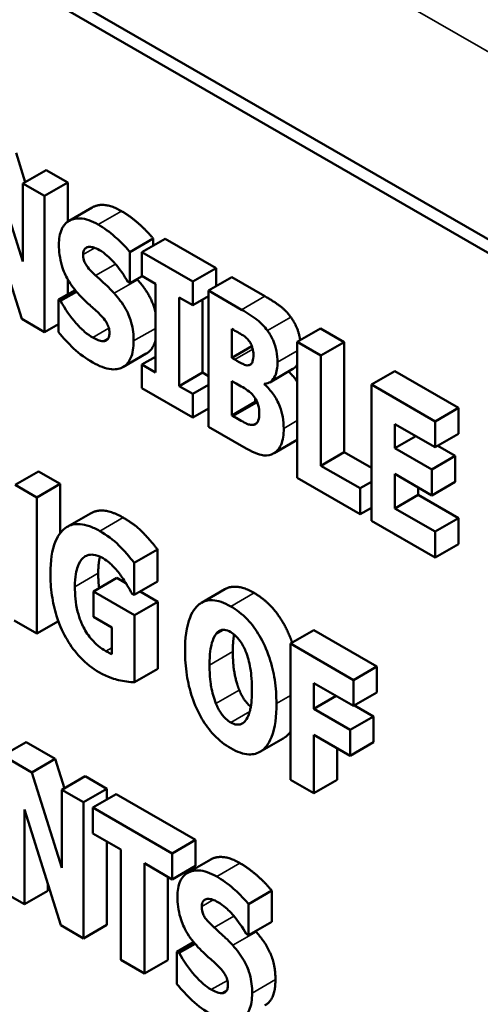
# Model space of a CAD drawing. Units: inches. Extents: x 4 to 172, y 2 to 134.
# Drawn here: x 142 to 142, y 122 to 123 of the extents above; entities that cross this region are included whole.
import ezdxf

# ---------------------------------------------------------------- set-up
doc = ezdxf.new("R2010")
doc.units = ezdxf.units.IN
doc.header["$LTSCALE"] = 8
doc.header["$MEASUREMENT"] = 0
doc.layers.add('Visible (ANSI)', color=7, linetype='Continuous', lineweight=50)
doc.layers.add('Visible Narrow (ANSI)', color=7, linetype='Continuous', lineweight=35)

msp = doc.modelspace()

# ---------------------------------------------------------------- linework, layer by layer
at = {"layer": 'Visible (ANSI)'}
for p, q in [((140.7143, 123.53114), (142.12851, 122.71464)), ((142.12144, 122.71056), (140.70723, 123.52706)), ((141.69112, 122.85448), (141.69675, 122.83665)), ((141.69524, 122.78844), (141.67698, 122.84632)), ((141.69524, 122.83578), (141.70939, 122.84394)), ((141.70939, 122.84394), (141.72249, 122.83638)), ((141.70835, 122.82821), (141.69524, 122.83578)), ((141.69524, 122.83578), (141.69524, 122.78844)), ((141.70835, 122.82821), (141.72249, 122.83638)), ((141.72249, 122.83638), (141.72249, 122.8126)), ((141.70835, 122.7456), (141.70835, 122.82821)), ((141.67246, 122.82389), (141.69455, 122.75356)), ((141.72325, 122.81308), (141.73739, 122.82125)), ((141.76018, 122.7942), (141.77432, 122.80237)), ((141.76743, 122.7941), (141.78157, 122.80227)), ((141.77432, 122.80237), (141.77432, 122.79808)), ((141.78157, 122.80227), (141.81241, 122.78446)), ((141.76018, 122.77532), (141.76018, 122.7942)), ((141.76743, 122.7941), (141.76743, 122.77971)), ((141.79827, 122.77629), (141.76743, 122.7941)), ((141.79827, 122.77629), (141.81241, 122.78446)), ((141.81241, 122.78446), (141.81241, 122.77348)), ((141.72249, 122.7776), (141.72249, 122.76856)), ((141.7589, 122.77606), (141.76018, 122.77532)), ((141.76018, 122.77532), (141.7676, 122.77961)), ((141.76743, 122.77971), (141.77566, 122.77495)), ((141.77566, 122.77495), (141.77566, 122.72113)), ((141.79827, 122.7619), (141.79827, 122.77629)), ((141.80778, 122.7708), (141.82192, 122.77897)), ((141.82192, 122.77897), (141.8421, 122.76732)), ((141.71681, 122.76528), (141.72694, 122.77113)), ((141.71814, 122.76451), (141.7278, 122.77008)), ((141.82796, 122.75915), (141.80778, 122.7708)), ((141.80778, 122.7708), (141.80778, 122.68819)), ((141.71814, 122.76451), (141.71681, 122.76528)), ((141.71681, 122.76528), (141.71681, 122.7456)), ((141.79004, 122.71282), (141.79004, 122.76665)), ((141.79004, 122.76665), (141.79827, 122.7619)), ((141.79827, 122.7619), (141.80778, 122.76739)), ((141.80418, 122.76531), (141.80418, 122.72099)), ((141.69455, 122.75356), (141.70835, 122.7456)), ((141.70835, 122.7456), (141.71681, 122.75048)), ((141.82204, 122.72996), (141.82204, 122.7475)), ((141.82204, 122.7475), (141.82303, 122.74694)), ((141.8617, 122.73967), (141.87584, 122.74784)), ((141.87584, 122.74784), (141.89022, 122.73953)), ((141.74418, 122.74011), (141.74711, 122.7418)), ((141.8617, 122.73967), (141.8617, 122.65706)), ((141.87608, 122.73137), (141.8617, 122.73967)), ((141.87608, 122.73137), (141.89022, 122.73953)), ((141.89022, 122.73953), (141.89022, 122.67265)), ((141.75599, 122.72439), (141.77013, 122.73256)), ((141.82204, 122.72996), (141.83417, 122.73697)), ((141.76743, 122.72588), (141.77566, 122.73063)), ((141.82384, 122.72893), (141.82204, 122.72996)), ((141.87608, 122.66449), (141.87608, 122.73137)), ((141.76743, 122.72588), (141.76743, 122.71149)), ((141.77566, 122.72113), (141.76743, 122.72588)), ((141.79004, 122.71282), (141.80418, 122.72099)), ((141.80418, 122.72099), (141.80778, 122.71891)), ((141.84496, 122.7151), (141.8591, 122.72326)), ((141.90669, 122.7137), (141.92083, 122.72186)), ((141.92083, 122.72186), (141.95945, 122.69957)), ((141.82204, 122.69502), (141.82204, 122.71584)), ((141.82204, 122.71584), (141.82465, 122.71433)), ((141.76743, 122.71149), (141.79827, 122.69368)), ((141.79827, 122.70807), (141.79004, 122.71282)), ((141.79827, 122.70807), (141.80778, 122.71356)), ((141.84181, 122.71386), (141.84261, 122.71432)), ((141.84181, 122.71386), (141.84181, 122.71426)), ((141.94531, 122.6914), (141.90669, 122.7137)), ((141.90669, 122.7137), (141.90669, 122.63108)), ((141.79827, 122.69368), (141.79827, 122.70807)), ((141.82204, 122.69502), (141.83618, 122.70318)), ((141.83618, 122.70543), (141.83618, 122.70318)), ((141.83618, 122.70318), (141.83694, 122.70275)), ((141.79827, 122.69368), (141.80778, 122.69917)), ((141.94531, 122.6914), (141.95945, 122.69957)), ((141.95945, 122.69957), (141.95945, 122.68383)), ((141.8228, 122.69458), (141.82204, 122.69502)), ((141.94531, 122.67567), (141.94531, 122.6914)), ((141.80778, 122.68819), (141.83062, 122.675)), ((141.92095, 122.6752), (141.92095, 122.68973)), ((141.92095, 122.68973), (141.94531, 122.67567)), ((141.84762, 122.67209), (141.8617, 122.68022)), ((141.92095, 122.6752), (141.93354, 122.68246)), ((141.94531, 122.67567), (141.95945, 122.68383)), ((141.94339, 122.66225), (141.92095, 122.6752)), ((141.94687, 122.67657), (141.95753, 122.67041)), ((141.87608, 122.66449), (141.89022, 122.67265)), ((141.89022, 122.67265), (141.90669, 122.66314)), ((141.94339, 122.66225), (141.95753, 122.67041)), ((141.95753, 122.67041), (141.95753, 122.65468)), ((141.69065, 122.65283), (141.70479, 122.66099)), ((141.70479, 122.66099), (141.7179, 122.65343)), ((141.89985, 122.65076), (141.87608, 122.66449)), ((141.94339, 122.64651), (141.94339, 122.66225)), ((141.8617, 122.65706), (141.89985, 122.63503)), ((141.92095, 122.63858), (141.92095, 122.65947)), ((141.92095, 122.65947), (141.94339, 122.64651)), ((141.70375, 122.64526), (141.69065, 122.65283)), ((141.70375, 122.64526), (141.7179, 122.65343)), ((141.7179, 122.65343), (141.7179, 122.62354)), ((141.89985, 122.65076), (141.90669, 122.65471)), ((141.89985, 122.63503), (141.89985, 122.65076)), ((141.9351, 122.6513), (141.9351, 122.64674)), ((141.94339, 122.64651), (141.95753, 122.65468)), ((141.70375, 122.56265), (141.70375, 122.64526)), ((141.92095, 122.63858), (141.9351, 122.64674)), ((141.9351, 122.64674), (141.95945, 122.63269)), ((141.89985, 122.63503), (141.90669, 122.63898)), ((141.94531, 122.62452), (141.92095, 122.63858)), ((141.72223, 122.62741), (141.73637, 122.63557)), ((141.90669, 122.63108), (141.94531, 122.60879)), ((141.94531, 122.62452), (141.95945, 122.63269)), ((141.95945, 122.63269), (141.95945, 122.61695)), ((141.94531, 122.60879), (141.94531, 122.62452)), ((141.76284, 122.60546), (141.77698, 122.61363)), ((141.77698, 122.61363), (141.77698, 122.59421)), ((141.94531, 122.60879), (141.95945, 122.61695)), ((141.76284, 122.58605), (141.76284, 122.60546)), ((141.73808, 122.58822), (141.75222, 122.59639)), ((141.75222, 122.59639), (141.75775, 122.5932)), ((141.76284, 122.58605), (141.77698, 122.59421)), ((141.80366, 122.58135), (141.8178, 122.58952)), ((141.76307, 122.57379), (141.73808, 122.58822)), ((141.73808, 122.58822), (141.73808, 122.57276)), ((141.76156, 122.58678), (141.76284, 122.58605)), ((141.76648, 122.58815), (141.77721, 122.58196)), ((141.76307, 122.57379), (141.77721, 122.58196)), ((141.77721, 122.58196), (141.77721, 122.54125)), ((141.73808, 122.57276), (141.74915, 122.56636)), ((141.76307, 122.53309), (141.76307, 122.57379)), ((141.68996, 122.57061), (141.70375, 122.56265)), ((141.70375, 122.56265), (141.71679, 122.57017)), ((141.74915, 122.56636), (141.74915, 122.55009)), ((141.81241, 122.56245), (141.81665, 122.56489)), ((141.85751, 122.55649), (141.87166, 122.56465)), ((141.87166, 122.56465), (141.90992, 122.54256)), ((141.89578, 122.53439), (141.85751, 122.55649)), ((141.85751, 122.55649), (141.85751, 122.47387)), ((141.76307, 122.53309), (141.77721, 122.54125)), ((141.89578, 122.53439), (141.90992, 122.54256)), ((141.90992, 122.54256), (141.90992, 122.52683)), ((141.87178, 122.51692), (141.87178, 122.53252)), ((141.87178, 122.53252), (141.89578, 122.51866)), ((141.89578, 122.51866), (141.89578, 122.53439)), ((141.87178, 122.51692), (141.88529, 122.52472)), ((141.89578, 122.51866), (141.90992, 122.52683)), ((141.89641, 122.51903), (141.90801, 122.51233)), ((141.89387, 122.50417), (141.87178, 122.51692)), ((141.89387, 122.50417), (141.90801, 122.51233)), ((141.90801, 122.51233), (141.90801, 122.4966)), ((141.87178, 122.46564), (141.87178, 122.50119)), ((141.87178, 122.50119), (141.89387, 122.48843)), ((141.89387, 122.48843), (141.89387, 122.50417)), ((141.68311, 122.48851), (141.69726, 122.49667)), ((141.69726, 122.49667), (141.71488, 122.4865)), ((141.83905, 122.49082), (141.85319, 122.49899)), ((141.89387, 122.48843), (141.90801, 122.4966)), ((141.70074, 122.47833), (141.68311, 122.48851)), ((141.88592, 122.49302), (141.88592, 122.4738)), ((141.70074, 122.47833), (141.71488, 122.4865)), ((141.71488, 122.4865), (141.72051, 122.46866)), ((141.719, 122.42045), (141.70074, 122.47833)), ((141.719, 122.46779), (141.73314, 122.47595)), ((141.73314, 122.47595), (141.74625, 122.46839)), ((141.85751, 122.47387), (141.87178, 122.46564)), ((141.87178, 122.46564), (141.88592, 122.4738)), ((141.73211, 122.46022), (141.719, 122.46779)), ((141.719, 122.46779), (141.719, 122.42045)), ((141.73211, 122.46022), (141.74625, 122.46839)), ((141.73779, 122.45694), (141.75193, 122.46511)), ((141.74625, 122.46839), (141.74625, 122.46183)), ((141.75193, 122.46511), (141.80005, 122.43732)), ((141.73211, 122.37761), (141.73211, 122.46022)), ((141.69622, 122.39833), (141.69622, 122.4559)), ((141.69622, 122.4559), (141.71831, 122.38557)), ((141.73779, 122.45694), (141.73779, 122.44121)), ((141.78591, 122.42916), (141.73779, 122.45694)), ((141.73779, 122.44121), (141.75466, 122.43147)), ((141.74625, 122.43632), (141.74625, 122.38577)), ((141.78591, 122.42916), (141.80005, 122.43732)), ((141.80005, 122.43732), (141.80005, 122.42159)), ((141.75466, 122.43147), (141.75466, 122.36459)), ((141.78591, 122.41342), (141.78591, 122.42916)), ((141.76904, 122.35628), (141.76904, 122.42317)), ((141.76904, 122.42317), (141.78591, 122.41342)), ((141.79513, 122.41731), (141.80927, 122.42548)), ((141.78591, 122.41342), (141.80005, 122.42159)), ((141.71036, 122.41088), (141.71036, 122.40649)), ((141.78318, 122.415), (141.78318, 122.36445)), ((141.68311, 122.40589), (141.69622, 122.39833)), ((141.69622, 122.39833), (141.71036, 122.40649)), ((141.83206, 122.39843), (141.8462, 122.40659)), ((141.8462, 122.40659), (141.8462, 122.38771)), ((141.83206, 122.37955), (141.83206, 122.39843)), ((141.83206, 122.37955), (141.8462, 122.38771)), ((141.71831, 122.38557), (141.73211, 122.37761)), ((141.73211, 122.37761), (141.74625, 122.38577)), ((141.83079, 122.38029), (141.83206, 122.37955)), ((141.78869, 122.36951), (141.79882, 122.37535)), ((141.79003, 122.36874), (141.79968, 122.37431)), ((141.79003, 122.36874), (141.78869, 122.36951)), ((141.78869, 122.36951), (141.78869, 122.34982)), ((141.75466, 122.36459), (141.76904, 122.35628)), ((141.76904, 122.35628), (141.78318, 122.36445)), ((141.81606, 122.34433), (141.819, 122.34603))]:
    msp.add_line(p, q, dxfattribs=at)
for points, degree, knots in [([(141.73739, 122.82125), (141.73774, 122.82145), (141.74493, 122.82489), (141.75507, 122.81904)], 2, [0.945355, 0.945355, 0.945355, 1, 2, 2, 2]), ([(141.74093, 122.81087), (141.73901, 122.81198), (141.73709, 122.8129), (141.73342, 122.81416), (141.73171, 122.81452), (141.72678, 122.81479), (141.72452, 122.81385), (141.72126, 122.8119), (141.71981, 122.81025), (141.71764, 122.80539), (141.71716, 122.80217), (141.71716, 122.79862)], 3, [-0.1055662, -0.1055662, -0.1055662, -0.1055662, -0.0940507, -0.0940507, -0.0832153, -0.0832153, -0.0616718, -0.0616718, -0.0331399, -0.0331399, 0, 0, 0, 0]), ([(141.76018, 122.7942), (141.75682, 122.79827), (141.75348, 122.80142), (141.74779, 122.8064), (141.74439, 122.80887), (141.74093, 122.81087)], 3, [-0.06330312, -0.06330312, -0.06330312, -0.06330312, -0.0372499, -0.0372499, 0, 0, 0, 0]), ([(141.71716, 122.79862), (141.71716, 122.79467), (141.71762, 122.79037), (141.71997, 122.78241), (141.72131, 122.77965), (141.72452, 122.77406), (141.72697, 122.7709), (141.72957, 122.76809)], 3, [-0.07212488, -0.07212488, -0.07212488, -0.07212488, -0.04909078, -0.04909078, -0.03050711, -0.03050711, 0, 0, 0, 0]), ([(141.73183, 122.79269), (141.73183, 122.79358), (141.73195, 122.79437), (141.73258, 122.79589), (141.7331, 122.79634), (141.73388, 122.79698), (141.73446, 122.79723), (141.73513, 122.79728)], 3, [-0.0170585, -0.0170585, -0.0170585, -0.0170585, -0.01320944, -0.01320944, -0.00831825, -0.00831825, 0, 0, 0, 0]), ([(141.73942, 122.77994), (141.73808, 122.78116), (141.73658, 122.78261), (141.7342, 122.78539), (141.73365, 122.78628), (141.7329, 122.7876), (141.73254, 122.78846), (141.73195, 122.79051), (141.73183, 122.79164), (141.73183, 122.79269)], 3, [-0.02590048, -0.02590048, -0.02590048, -0.02590048, -0.02134194, -0.02134194, -0.01715936, -0.01715936, -0.00979606, -0.00979606, 0, 0, 0, 0]), ([(141.73513, 122.79728), (141.73666, 122.79737), (141.73773, 122.7971), (141.73939, 122.79659), (141.74056, 122.79602), (141.74168, 122.79537)], 3, [-0.01836098, -0.01836098, -0.01836098, -0.01836098, -0.01211564, -0.01211564, 0, 0, 0, 0]), ([(141.74168, 122.79537), (141.7433, 122.79444), (141.74488, 122.7933), (141.74865, 122.79004), (141.75031, 122.78815), (141.75402, 122.78382), (141.75667, 122.78011), (141.7589, 122.77606)], 3, [-0.05170723, -0.05170723, -0.05170723, -0.05170723, -0.04488174, -0.04488174, -0.03526922, -0.03526922, 0, 0, 0, 0]), ([(141.75067, 122.76916), (141.74785, 122.77223), (141.74665, 122.77336), (141.74312, 122.77658), (141.74127, 122.77827), (141.73942, 122.77994)], 3, [-0.03969311, -0.03969311, -0.03969311, -0.03969311, -0.02068057, -0.02068057, 0, 0, 0, 0]), ([(141.76481, 122.77733), (141.77078, 122.77073), (141.77495, 122.76083), (141.77566, 122.75751)], 2, [0, 0, 0, 1, 1.435754, 1.435754, 1.435754]), ([(141.76244, 122.74021), (141.76244, 122.74371), (141.76208, 122.74757), (141.76045, 122.75345), (141.75948, 122.75627), (141.75563, 122.76317), (141.75323, 122.76633), (141.75067, 122.76916)], 3, [-0.1191324, -0.1191324, -0.1191324, -0.1191324, -0.0602104, -0.0602104, -0.0303406, -0.0303406, 0, 0, 0, 0]), ([(141.73768, 122.74225), (141.73601, 122.74321), (141.73436, 122.74442), (141.73068, 122.74759), (141.72891, 122.74946), (141.72401, 122.75497), (141.72088, 122.75956), (141.71814, 122.76451)], 3, [-0.07041519, -0.07041519, -0.07041519, -0.07041519, -0.05835341, -0.05835341, -0.04307106, -0.04307106, 0, 0, 0, 0]), ([(141.72957, 122.76809), (141.73252, 122.76489), (141.73505, 122.7627), (141.73789, 122.76023), (141.73999, 122.75832), (141.74203, 122.75634)], 3, [-0.03153591, -0.03153591, -0.03153591, -0.03153591, -0.02325215, -0.02325215, 0, 0, 0, 0]), ([(141.84361, 122.7465), (141.84268, 122.74776), (141.8417, 122.74894), (141.83929, 122.75149), (141.83815, 122.75243), (141.83491, 122.755), (141.83121, 122.75727), (141.82796, 122.75915)], 3, [-0.04979185, -0.04979185, -0.04979185, -0.04979185, -0.04347939, -0.04347939, -0.03507533, -0.03507533, 0, 0, 0, 0]), ([(141.74203, 122.75634), (141.74284, 122.75558), (141.74361, 122.75474), (141.74529, 122.75257), (141.74589, 122.75154), (141.74663, 122.75026), (141.74703, 122.74933), (141.74764, 122.74724), (141.74777, 122.74615), (141.74777, 122.74513)], 3, [-0.02327958, -0.02327958, -0.02327958, -0.02327958, -0.02079117, -0.02079117, -0.01748691, -0.01748691, -0.00953295, -0.00953295, 0, 0, 0, 0]), ([(141.85775, 122.75466), (141.86083, 122.75055), (141.86309, 122.74322), (141.86346, 122.74069)], 2, [0, 0, 0, 1, 1.5, 1.5, 1.5]), ([(141.71681, 122.7456), (141.71976, 122.74206), (141.72287, 122.73876), (141.72974, 122.73224), (141.73376, 122.72945), (141.73763, 122.72722)], 3, [-0.07769215, -0.07769215, -0.07769215, -0.07769215, -0.04166465, -0.04166465, 0, 0, 0, 0]), ([(141.74777, 122.74513), (141.74777, 122.74416), (141.74768, 122.74324), (141.74723, 122.74194), (141.74694, 122.74141), (141.74574, 122.74042), (141.74502, 122.74014), (141.74418, 122.74011)], 3, [-0.03482774, -0.03482774, -0.03482774, -0.03482774, -0.02032999, -0.02032999, -0.01032076, -0.01032076, 0, 0, 0, 0]), ([(141.82303, 122.74694), (141.8253, 122.74562), (141.8276, 122.74451), (141.83067, 122.74221), (141.83146, 122.74147), (141.83219, 122.74057)], 3, [-0.03348872, -0.03348872, -0.03348872, -0.03348872, -0.00899121, -0.00899121, 0, 0, 0, 0]), ([(141.8497, 122.72739), (141.8497, 122.72952), (141.84951, 122.73177), (141.84867, 122.73602), (141.84806, 122.73826), (141.84613, 122.7427), (141.84498, 122.74467), (141.84361, 122.7465)], 3, [-0.0613178, -0.0613178, -0.0613178, -0.0613178, -0.03738825, -0.03738825, -0.01768385, -0.01768385, 0, 0, 0, 0]), ([(141.73763, 122.72722), (141.74149, 122.72499), (141.74536, 122.7234), (141.75225, 122.72271), (141.7545, 122.72352), (141.75804, 122.72559), (141.75958, 122.72737), (141.76193, 122.73268), (141.76244, 122.73628), (141.76244, 122.74021)], 3, [-0.1162282, -0.1162282, -0.1162282, -0.1162282, -0.0908067, -0.0908067, -0.0671425, -0.0671425, -0.0366238, -0.0366238, 0, 0, 0, 0]), ([(141.74418, 122.74011), (141.74299, 122.74001), (141.74152, 122.74055), (141.73982, 122.7412), (141.73863, 122.7417), (141.73768, 122.74225)], 3, [-0.01568844, -0.01568844, -0.01568844, -0.01568844, -0.01023869, -0.01023869, 0, 0, 0, 0]), ([(141.83219, 122.74057), (141.83271, 122.73995), (141.83315, 122.73927), (141.83404, 122.73751), (141.8343, 122.7366), (141.83484, 122.7346), (141.83509, 122.73311), (141.83509, 122.73174)], 3, [-0.01977185, -0.01977185, -0.01977185, -0.01977185, -0.01686522, -0.01686522, -0.01283707, -0.01283707, 0, 0, 0, 0]), ([(141.83207, 122.72544), (141.83158, 122.72539), (141.83107, 122.7254), (141.83004, 122.7256), (141.82954, 122.72577), (141.8273, 122.72691), (141.82557, 122.72793), (141.82384, 122.72893)], 3, [-0.03029254, -0.03029254, -0.03029254, -0.03029254, -0.0241728, -0.0241728, -0.01864244, -0.01864244, 0, 0, 0, 0]), ([(141.83509, 122.73174), (141.83509, 122.73032), (141.83496, 122.72893), (141.8344, 122.7271), (141.83414, 122.72659), (141.83329, 122.72575), (141.83272, 122.72552), (141.83207, 122.72544)], 3, [-0.02784398, -0.02784398, -0.02784398, -0.02784398, -0.01540928, -0.01540928, -0.00813896, -0.00813896, 0, 0, 0, 0]), ([(141.84181, 122.71426), (141.84325, 122.71429), (141.8445, 122.71471), (141.84684, 122.71645), (141.84768, 122.71781), (141.84927, 122.72135), (141.8497, 122.72422), (141.8497, 122.72739)], 3, [-0.05795809, -0.05795809, -0.05795809, -0.05795809, -0.04500909, -0.04500909, -0.02955718, -0.02955718, 0, 0, 0, 0]), ([(141.82465, 122.71433), (141.82728, 122.71281), (141.82995, 122.71152), (141.83315, 122.70906), (141.83378, 122.70851), (141.83433, 122.70787)], 3, [-0.03504807, -0.03504807, -0.03504807, -0.03504807, -0.00662679, -0.00662679, 0, 0, 0, 0]), ([(141.85347, 122.68712), (141.85347, 122.68933), (141.8533, 122.69169), (141.8525, 122.69618), (141.85193, 122.69833), (141.85004, 122.70317), (141.84865, 122.70566), (141.84563, 122.71007), (141.8438, 122.71211), (141.84181, 122.71386)], 3, [-0.0731339, -0.0731339, -0.0731339, -0.0731339, -0.05589192, -0.05589192, -0.04093502, -0.04093502, -0.02212951, -0.02212951, 0, 0, 0, 0]), ([(141.83433, 122.70787), (141.83521, 122.7069), (141.836, 122.70583), (141.83746, 122.70317), (141.83783, 122.70195), (141.83846, 122.69959), (141.83862, 122.69777), (141.83862, 122.69602)], 3, [-0.02682859, -0.02682859, -0.02682859, -0.02682859, -0.02210299, -0.02210299, -0.01628463, -0.01628463, 0, 0, 0, 0]), ([(141.83486, 122.68923), (141.83416, 122.68918), (141.83343, 122.68923), (141.83196, 122.68957), (141.83124, 122.68984), (141.82794, 122.69159), (141.82537, 122.6931), (141.8228, 122.69458)], 3, [-0.04419628, -0.04419628, -0.04419628, -0.04419628, -0.03562653, -0.03562653, -0.02770116, -0.02770116, 0, 0, 0, 0]), ([(141.83862, 122.69602), (141.83862, 122.69453), (141.83846, 122.69313), (141.83765, 122.69082), (141.83717, 122.69029), (141.83632, 122.68953), (141.83564, 122.68928), (141.83486, 122.68923)], 3, [-0.02012454, -0.02012454, -0.02012454, -0.02012454, -0.01478511, -0.01478511, -0.00964927, -0.00964927, 0, 0, 0, 0]), ([(141.8475, 122.67202), (141.84842, 122.67253), (141.84924, 122.67323), (141.85095, 122.67528), (141.85154, 122.67656), (141.85303, 122.67997), (141.85347, 122.68344), (141.85347, 122.68712)], 3, [-0.0490341, -0.0490341, -0.0490341, -0.0490341, -0.04293753, -0.04293753, -0.03429241, -0.03429241, 0, 0, 0, 0]), ([(141.83062, 122.675), (141.83646, 122.67163), (141.83961, 122.67091), (141.84371, 122.67051), (141.84573, 122.671), (141.8475, 122.67202)], 3, [-0.04776616, -0.04776616, -0.04776616, -0.04776616, -0.02696445, -0.02696445, 0, 0, 0, 0]), ([(141.7419, 122.62484), (141.73979, 122.62606), (141.73768, 122.62708), (141.73367, 122.6285), (141.73179, 122.62893), (141.72687, 122.62929), (141.72416, 122.62863), (141.71934, 122.6256), (141.7169, 122.62297), (141.7128, 122.61323), (141.71199, 122.60642), (141.71199, 122.59927)], 3, [-0.2345835, -0.2345835, -0.2345835, -0.2345835, -0.202539, -0.202539, -0.1726238, -0.1726238, -0.1211826, -0.1211826, -0.0667626, -0.0667626, 0, 0, 0, 0]), ([(141.76284, 122.60546), (141.75987, 122.60923), (141.75676, 122.61287), (141.75015, 122.61959), (141.74601, 122.62247), (141.7419, 122.62484)], 3, [-0.08660921, -0.08660921, -0.08660921, -0.08660921, -0.04426874, -0.04426874, 0, 0, 0, 0]), ([(141.72683, 122.59103), (141.72683, 122.59728), (141.72768, 122.60093), (141.72933, 122.60543), (141.73035, 122.60727), (141.73176, 122.60854)], 3, [-0.05384781, -0.05384781, -0.05384781, -0.05384781, -0.02467589, -0.02467589, 0, 0, 0, 0]), ([(141.73176, 122.60854), (141.7326, 122.60926), (141.73355, 122.60983), (141.73561, 122.61048), (141.73669, 122.61059), (141.73978, 122.61028), (141.7418, 122.6095), (141.74388, 122.60831)], 3, [-0.05055049, -0.05055049, -0.05055049, -0.05055049, -0.03601043, -0.03601043, -0.02234308, -0.02234308, 0, 0, 0, 0]), ([(141.74388, 122.60831), (141.74688, 122.60657), (141.74894, 122.60451), (141.75157, 122.6018), (141.75326, 122.59982), (141.75478, 122.59766)], 3, [-0.03043307, -0.03043307, -0.03043307, -0.03043307, -0.02028388, -0.02028388, 0, 0, 0, 0]), ([(141.71199, 122.59927), (141.71199, 122.59494), (141.71225, 122.59038), (141.7135, 122.58169), (141.7144, 122.57752), (141.71775, 122.56685), (141.72021, 122.56214), (141.72442, 122.55493), (141.72712, 122.55126), (141.73377, 122.54427), (141.73758, 122.54138), (141.74144, 122.53915)], 3, [-0.1441497, -0.1441497, -0.1441497, -0.1441497, -0.123329, -0.123329, -0.1052273, -0.1052273, -0.077434, -0.077434, -0.0416306, -0.0416306, 0, 0, 0, 0]), ([(141.75478, 122.59766), (141.75664, 122.59511), (141.75809, 122.59263), (141.75943, 122.59037), (141.76067, 122.58827), (141.76156, 122.58678)], 3, [-0.02061597, -0.02061597, -0.02061597, -0.02061597, -0.01321287, -0.01321287, 0, 0, 0, 0]), ([(141.74556, 122.55197), (141.74404, 122.55285), (141.74252, 122.55388), (141.73965, 122.55625), (141.73832, 122.55753), (141.73512, 122.56122), (141.73345, 122.56371), (141.73109, 122.56821), (141.72962, 122.57133), (141.72722, 122.58113), (141.72683, 122.58637), (141.72683, 122.59103)], 3, [-0.2204868, -0.2204868, -0.2204868, -0.2204868, -0.1792804, -0.1792804, -0.1411304, -0.1411304, -0.0824353, -0.0824353, -0.0435015, -0.0435015, 0, 0, 0, 0]), ([(141.83548, 122.58728), (141.84835, 122.57985), (141.85735, 122.56068), (141.8586, 122.55711)], 2, [0, 0, 0, 1, 1.213409, 1.213409, 1.213409]), ([(141.82134, 122.57912), (141.81939, 122.58024), (141.81744, 122.58117), (141.81375, 122.58244), (141.81201, 122.58281), (141.80753, 122.58303), (141.80509, 122.58234), (141.80095, 122.57957), (141.79853, 122.57709), (141.7944, 122.56678), (141.79362, 122.55951), (141.79362, 122.55207)], 3, [-0.2576018, -0.2576018, -0.2576018, -0.2576018, -0.2204345, -0.2204345, -0.1856276, -0.1856276, -0.1264045, -0.1264045, -0.0694441, -0.0694441, 0, 0, 0, 0]), ([(141.84905, 122.52007), (141.84905, 122.52471), (141.84875, 122.52961), (141.84732, 122.53896), (141.84631, 122.54344), (141.84302, 122.55327), (141.84088, 122.5577), (141.83671, 122.56484), (141.83426, 122.56817), (141.82824, 122.5745), (141.82482, 122.57711), (141.82134, 122.57912)], 3, [-0.1562329, -0.1562329, -0.1562329, -0.1562329, -0.1264136, -0.1264136, -0.1005225, -0.1005225, -0.0700255, -0.0700255, -0.0375297, -0.0375297, 0, 0, 0, 0]), ([(141.80846, 122.5435), (141.80846, 122.55035), (141.80918, 122.55427), (141.81049, 122.55896), (141.81128, 122.56101), (141.81241, 122.56245)], 3, [-0.0528802, -0.0528802, -0.0528802, -0.0528802, -0.02295605, -0.02295605, 0, 0, 0, 0]), ([(141.81241, 122.56245), (141.81312, 122.56326), (141.81396, 122.564), (141.81557, 122.56476), (141.81639, 122.56498), (141.81874, 122.56475), (141.82002, 122.56428), (141.82134, 122.56352)], 3, [-0.04670958, -0.04670958, -0.04670958, -0.04670958, -0.02744304, -0.02744304, -0.01421435, -0.01421435, 0, 0, 0, 0]), ([(141.82134, 122.56352), (141.82235, 122.56293), (141.82335, 122.56217), (141.82493, 122.56066), (141.82602, 122.55957), (141.82843, 122.55611), (141.82947, 122.55402), (141.83032, 122.55197)], 3, [-0.0558683, -0.0558683, -0.0558683, -0.0558683, -0.03233084, -0.03233084, -0.01720713, -0.01720713, 0, 0, 0, 0]), ([(141.74915, 122.55009), (141.74854, 122.55039), (141.74768, 122.55083), (141.74678, 122.55129), (141.74614, 122.55163), (141.74556, 122.55197)], 3, [-0.009744337, -0.009744337, -0.009744337, -0.009744337, -0.006255302, -0.006255302, 0, 0, 0, 0]), ([(141.79362, 122.55207), (141.79362, 122.54739), (141.79393, 122.54247), (141.79539, 122.53303), (141.79643, 122.5285), (141.79945, 122.51956), (141.8014, 122.51508), (141.80596, 122.50727), (141.80841, 122.50396), (141.81441, 122.49765), (141.81785, 122.49503), (141.82134, 122.49302)], 3, [-0.1881922, -0.1881922, -0.1881922, -0.1881922, -0.1445473, -0.1445473, -0.1065084, -0.1065084, -0.069924, -0.069924, -0.037589, -0.037589, 0, 0, 0, 0]), ([(141.83032, 122.55197), (141.8317, 122.54866), (141.83258, 122.54509), (141.83353, 122.53983), (141.83421, 122.53556), (141.83421, 122.52864)], 3, [-0.1672644, -0.1672644, -0.1672644, -0.1672644, -0.0645632, -0.0645632, 0, 0, 0, 0]), ([(141.81235, 122.52017), (141.811, 122.5235), (141.81011, 122.52699), (141.80916, 122.53211), (141.80846, 122.53629), (141.80846, 122.5435)], 3, [-0.1848306, -0.1848306, -0.1848306, -0.1848306, -0.0672831, -0.0672831, 0, 0, 0, 0]), ([(141.74144, 122.53915), (141.74714, 122.53586), (141.75156, 122.5348), (141.75647, 122.53369), (141.76009, 122.53306), (141.76307, 122.53309)], 3, [-0.05568075, -0.05568075, -0.05568075, -0.05568075, -0.03597743, -0.03597743, 0, 0, 0, 0]), ([(141.82649, 122.52833), (141.82835, 122.52385), (141.83206, 122.51934), (141.83352, 122.51815)], 2, [0, 0, 0, 1, 1.601986, 1.601986, 1.601986]), ([(141.83421, 122.52864), (141.83421, 122.52428), (141.83398, 122.51988), (141.83279, 122.51481), (141.83196, 122.51206), (141.83038, 122.50989)], 3, [-0.09214394, -0.09214394, -0.09214394, -0.09214394, -0.03346555, -0.03346555, 0, 0, 0, 0]), ([(141.82134, 122.50862), (141.82032, 122.50921), (141.81933, 122.50996), (141.81774, 122.51148), (141.81665, 122.51257), (141.81424, 122.51603), (141.8132, 122.51812), (141.81235, 122.52017)], 3, [-0.0558683, -0.0558683, -0.0558683, -0.0558683, -0.03233084, -0.03233084, -0.01720713, -0.01720713, 0, 0, 0, 0]), ([(141.82134, 122.49302), (141.82328, 122.4919), (141.82522, 122.49097), (141.82892, 122.48971), (141.83065, 122.48934), (141.83517, 122.48912), (141.83763, 122.48983), (141.84186, 122.49267), (141.84423, 122.49515), (141.84829, 122.5054), (141.84905, 122.51267), (141.84905, 122.52007)], 3, [-0.2509551, -0.2509551, -0.2509551, -0.2509551, -0.2155448, -0.2155448, -0.1823094, -0.1823094, -0.1252401, -0.1252401, -0.0690653, -0.0690653, 0, 0, 0, 0]), ([(141.83038, 122.50989), (141.8297, 122.50898), (141.82889, 122.50823), (141.82688, 122.50731), (141.82588, 122.50727), (141.8238, 122.50748), (141.82259, 122.50789), (141.82134, 122.50862)], 3, [-0.03434737, -0.03434737, -0.03434737, -0.03434737, -0.02419813, -0.02419813, -0.01354024, -0.01354024, 0, 0, 0, 0]), ([(141.85751, 122.50296), (141.8567, 122.50185), (141.85455, 122.49977), (141.85319, 122.49899)], 2, [0.8746368, 0.8746368, 0.8746368, 1, 1.1638418, 1.1638418, 1.1638418]), ([(141.80927, 122.42548), (141.80962, 122.42568), (141.81681, 122.42912), (141.82695, 122.42326)], 2, [0.945355, 0.945355, 0.945355, 1, 2, 2, 2]), ([(141.81281, 122.4151), (141.81089, 122.41621), (141.80897, 122.41712), (141.80531, 122.41838), (141.80359, 122.41875), (141.79866, 122.41902), (141.79641, 122.41807), (141.79315, 122.41613), (141.7917, 122.41448), (141.78952, 122.40962), (141.78904, 122.4064), (141.78904, 122.40285)], 3, [-0.1055662, -0.1055662, -0.1055662, -0.1055662, -0.0940507, -0.0940507, -0.0832153, -0.0832153, -0.0616718, -0.0616718, -0.0331399, -0.0331399, 0, 0, 0, 0]), ([(141.83206, 122.39843), (141.82871, 122.4025), (141.82536, 122.40565), (141.81967, 122.41063), (141.81627, 122.4131), (141.81281, 122.4151)], 3, [-0.06330312, -0.06330312, -0.06330312, -0.06330312, -0.0372499, -0.0372499, 0, 0, 0, 0]), ([(141.78904, 122.40285), (141.78904, 122.3989), (141.7895, 122.3946), (141.79185, 122.38664), (141.79319, 122.38388), (141.7964, 122.37828), (141.79886, 122.37513), (141.80145, 122.37232)], 3, [-0.07212488, -0.07212488, -0.07212488, -0.07212488, -0.04909078, -0.04909078, -0.03050711, -0.03050711, 0, 0, 0, 0]), ([(141.80371, 122.39692), (141.80371, 122.39781), (141.80384, 122.3986), (141.80446, 122.40011), (141.80498, 122.40057), (141.80577, 122.40121), (141.80634, 122.40146), (141.80701, 122.40151)], 3, [-0.0170585, -0.0170585, -0.0170585, -0.0170585, -0.01320944, -0.01320944, -0.00831825, -0.00831825, 0, 0, 0, 0]), ([(141.80701, 122.40151), (141.80854, 122.4016), (141.80961, 122.40133), (141.81127, 122.40082), (141.81244, 122.40025), (141.81357, 122.3996)], 3, [-0.01836098, -0.01836098, -0.01836098, -0.01836098, -0.01211564, -0.01211564, 0, 0, 0, 0]), ([(141.81357, 122.3996), (141.81518, 122.39867), (141.81676, 122.39753), (141.82053, 122.39427), (141.82219, 122.39238), (141.8259, 122.38805), (141.82855, 122.38434), (141.83079, 122.38029)], 3, [-0.05170723, -0.05170723, -0.05170723, -0.05170723, -0.04488174, -0.04488174, -0.03526922, -0.03526922, 0, 0, 0, 0]), ([(141.81131, 122.38417), (141.80997, 122.38538), (141.80847, 122.38683), (141.80608, 122.38962), (141.80553, 122.39051), (141.80478, 122.39183), (141.80442, 122.39269), (141.80384, 122.39474), (141.80371, 122.39587), (141.80371, 122.39692)], 3, [-0.02590048, -0.02590048, -0.02590048, -0.02590048, -0.02134194, -0.02134194, -0.01715936, -0.01715936, -0.00979606, -0.00979606, 0, 0, 0, 0]), ([(141.82255, 122.37339), (141.81973, 122.37646), (141.81854, 122.37758), (141.815, 122.38081), (141.81315, 122.38249), (141.81131, 122.38417)], 3, [-0.03969311, -0.03969311, -0.03969311, -0.03969311, -0.02068057, -0.02068057, 0, 0, 0, 0]), ([(141.80957, 122.34648), (141.80789, 122.34744), (141.80624, 122.34865), (141.80256, 122.35182), (141.80079, 122.35369), (141.7959, 122.35919), (141.79276, 122.36379), (141.79003, 122.36874)], 3, [-0.07041519, -0.07041519, -0.07041519, -0.07041519, -0.05835341, -0.05835341, -0.04307106, -0.04307106, 0, 0, 0, 0]), ([(141.80145, 122.37232), (141.8044, 122.36912), (141.80694, 122.36692), (141.80977, 122.36446), (141.81187, 122.36255), (141.81391, 122.36057)], 3, [-0.03153591, -0.03153591, -0.03153591, -0.03153591, -0.02325215, -0.02325215, 0, 0, 0, 0]), ([(141.83432, 122.34443), (141.83432, 122.34794), (141.83396, 122.3518), (141.83233, 122.35768), (141.83137, 122.3605), (141.82751, 122.3674), (141.82511, 122.37056), (141.82255, 122.37339)], 3, [-0.1191324, -0.1191324, -0.1191324, -0.1191324, -0.0602104, -0.0602104, -0.0303406, -0.0303406, 0, 0, 0, 0]), ([(141.81391, 122.36057), (141.81472, 122.35981), (141.81549, 122.35896), (141.81718, 122.3568), (141.81777, 122.35576), (141.81851, 122.35448), (141.81891, 122.35356), (141.81952, 122.35147), (141.81965, 122.35038), (141.81965, 122.34936)], 3, [-0.02327958, -0.02327958, -0.02327958, -0.02327958, -0.02079117, -0.02079117, -0.01748691, -0.01748691, -0.00953295, -0.00953295, 0, 0, 0, 0]), ([(141.78869, 122.34982), (141.79164, 122.34629), (141.79475, 122.34299), (141.80163, 122.33647), (141.80564, 122.33368), (141.80951, 122.33145)], 3, [-0.07769215, -0.07769215, -0.07769215, -0.07769215, -0.04166465, -0.04166465, 0, 0, 0, 0]), ([(141.80951, 122.33145), (141.81337, 122.32922), (141.81724, 122.32762), (141.82413, 122.32694), (141.82638, 122.32775), (141.82992, 122.32982), (141.83146, 122.3316), (141.83381, 122.33691), (141.83432, 122.34051), (141.83432, 122.34443)], 3, [-0.1162282, -0.1162282, -0.1162282, -0.1162282, -0.0908067, -0.0908067, -0.0671425, -0.0671425, -0.0366238, -0.0366238, 0, 0, 0, 0]), ([(141.81606, 122.34433), (141.81487, 122.34424), (141.8134, 122.34478), (141.81171, 122.34542), (141.81052, 122.34593), (141.80957, 122.34648)], 3, [-0.01568844, -0.01568844, -0.01568844, -0.01568844, -0.01023869, -0.01023869, 0, 0, 0, 0]), ([(141.81965, 122.34936), (141.81965, 122.34839), (141.81956, 122.34746), (141.81911, 122.34617), (141.81882, 122.34564), (141.81762, 122.34465), (141.8169, 122.34437), (141.81606, 122.34433)], 3, [-0.03482774, -0.03482774, -0.03482774, -0.03482774, -0.02032999, -0.02032999, -0.01032076, -0.01032076, 0, 0, 0, 0])]:
    msp.add_open_spline(points, degree=degree, knots=knots, dxfattribs=at)
for points in [[(141.75507, 122.81904), (141.76023, 122.81606), (141.77032, 122.80722), (141.77432, 122.80237)], [(141.76441, 122.77776), (141.76461, 122.77755), (141.76481, 122.77733)], [(141.8421, 122.76732), (141.84842, 122.76367), (141.85491, 122.75851), (141.85775, 122.75466)], [(141.77566, 122.74042), (141.77414, 122.73487), (141.77013, 122.73256)], [(141.85635, 122.72167), (141.85938, 122.71891), (141.8617, 122.71541)], [(141.8617, 122.72592), (141.86062, 122.72414), (141.8591, 122.72326)], [(141.83694, 122.70275), (141.83732, 122.70252), (141.83769, 122.70231)], [(141.8617, 122.68022), (141.86167, 122.6802), (141.86164, 122.68018)], [(141.73637, 122.63557), (141.74399, 122.63997), (141.75605, 122.63301)], [(141.75605, 122.63301), (141.76318, 122.62889), (141.77217, 122.61975), (141.77698, 122.61363)], [(141.74201, 122.60927), (141.74097, 122.60518), (141.74097, 122.5992)], [(141.74097, 122.5992), (141.74097, 122.59445), (141.74151, 122.5902)], [(141.8178, 122.58952), (141.8247, 122.5935), (141.83548, 122.58728)], [(141.82337, 122.56209), (141.82261, 122.55781), (141.82261, 122.55166)], [(141.82261, 122.55166), (141.82261, 122.54403), (141.82469, 122.53279), (141.82649, 122.52833)], [(141.82695, 122.42326), (141.83211, 122.42028), (141.8422, 122.41145), (141.8462, 122.40659)], [(141.83629, 122.38199), (141.83649, 122.38177), (141.8367, 122.38155)], [(141.8367, 122.38155), (141.84267, 122.37496), (141.84846, 122.36117), (141.84846, 122.3526)], [(141.84846, 122.3526), (141.84846, 122.34051), (141.84202, 122.33679)]]:
    msp.add_open_spline(points, degree=2, dxfattribs=at)
at = {"layer": 'Visible Narrow (ANSI)'}
for p, q in [((136.82657, 125.88959), (168.26737, 107.73724)), ((141.74093, 122.81087), (141.75507, 122.81904)), ((141.73183, 122.79269), (141.73884, 122.79674)), ((141.73942, 122.77994), (141.75141, 122.78686)), ((141.75067, 122.76916), (141.76481, 122.77733)), ((141.82796, 122.75915), (141.8421, 122.76732)), ((141.84361, 122.7465), (141.85775, 122.75466)), ((141.73768, 122.74225), (141.74744, 122.74788)), ((141.76244, 122.74021), (141.77566, 122.74784)), ((141.82384, 122.72893), (141.83466, 122.73518)), ((141.8497, 122.72739), (141.8617, 122.73432)), ((141.83207, 122.72544), (141.83408, 122.72661)), ((141.8228, 122.69458), (141.83694, 122.70275)), ((141.83486, 122.68923), (141.83747, 122.69074)), ((141.85347, 122.68712), (141.8617, 122.69187)), ((141.7419, 122.62484), (141.75605, 122.63301)), ((141.73176, 122.60854), (141.73451, 122.61013)), ((141.72683, 122.59103), (141.74097, 122.5992)), ((141.82134, 122.57912), (141.83548, 122.58728)), ((141.74556, 122.55197), (141.74915, 122.55404)), ((141.80846, 122.5435), (141.82261, 122.55166)), ((141.81235, 122.52017), (141.82649, 122.52833)), ((141.84905, 122.52007), (141.85751, 122.52496)), ((141.82134, 122.50862), (141.83286, 122.51528)), ((141.81281, 122.4151), (141.82695, 122.42326)), ((141.80371, 122.39692), (141.81072, 122.40097)), ((141.81131, 122.38417), (141.82329, 122.39109)), ((141.82255, 122.37339), (141.8367, 122.38155)), ((141.80957, 122.34648), (141.81932, 122.35211)), ((141.83432, 122.34443), (141.84846, 122.3526))]:
    msp.add_line(p, q, dxfattribs=at)

doc.saveas('drawing.dxf')
